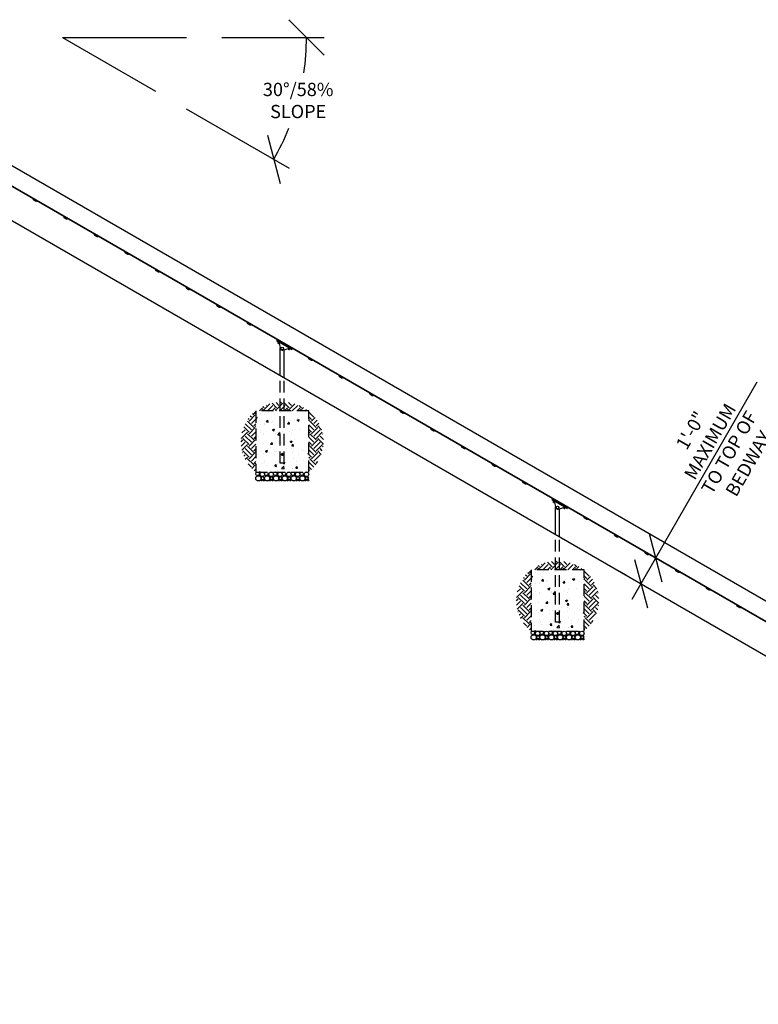
# Model space of a CAD drawing. Extents: x -156 to 900, y -216 to 626.
# Drawn here: x 121 to 372, y -22 to 312 of the extents above; entities that cross this region are included whole.
import ezdxf

# ---------------------------------------------------------------- set-up
doc = ezdxf.new("R2010")
doc.units = 0
doc.header["$LTSCALE"] = 32
doc.header["$MEASUREMENT"] = 0
doc.header["$PDSIZE"] = 1
doc.linetypes.add('HIDDEN2', pattern=[0.1875, 0.125, -0.0625])
doc.layers.get('0').update_dxf_attribs({"color": 2, "linetype": 'CONTINUOUS'})
doc.layers.get('Defpoints').update_dxf_attribs({"linetype": 'CONTINUOUS'})
for name, color, linetype in [('AREA', 2, 'CONTINUOUS'), ('DIM', 4, 'CONTINUOUS'), ('HATCH', 9, 'CONTINUOUS'), ('HIDDEN', 3, 'HIDDEN2'), ('PV-6B9F', 7, 'CONTINUOUS')]:
    doc.layers.add(name, color=color, linetype=linetype)
doc.styles.add('ROMAND', font='romand.shx', dxfattribs={"height": 4.5})
doc.dimstyles.get("Standard").update_dxf_attribs({"dimscale": 96, "dimtxt": 0.125, "dimasz": 0.125, "dimexe": 0.0625, "dimexo": 0.125, "dimgap": 0.03125, "dimtad": 1, "dimdec": 4, "dimzin": 3, "dimdsep": 46, "dimlunit": 4, "dimtxsty": 'ROMAND', "dimblk1": 'OBLIQUE', "dimblk2": 'OBLIQUE', "dimsah": 1, "dimcen": 0.125, "dimdle": 0.0625, "dimadec": 0, "dimazin": 0, "dimtfac": 1, "dimtdec": 4, "dimtmove": 0, "dimatfit": 3, "dimldrblk": 'OBLIQUE', "dimfxl": 0, "dimfrac": 2, "dimtolj": 1, "dimtzin": 0, "dimarcsym": 0})
pattern_1 = [(45, (-1190.8025, -3626.2422), (4e-16, 4.2426407), [3, -3]), (45, (-1191.598, -3625.4467), (4e-16, 4.2426407), [3, -3]), (45, (-1192.3935, -3624.6512), (4e-16, 4.2426407), [3, -3]), (135, (-1192.3935, -3624.121), (-4.2426407, 9e-16), [3, -3]), (135, (-1191.598, -3623.3254), (-4.2426407, 9e-16), [3, -3]), (135, (-1190.8025, -3622.53), (-4.2426407, 9e-16), [3, -3])]
pattern_2 = [(45, (-1284.3332, -3572.2422), (4e-16, 4.2426407), [3, -3]), (45, (-1285.1287, -3571.4467), (4e-16, 4.2426407), [3, -3]), (45, (-1285.9242, -3570.6512), (4e-16, 4.2426407), [3, -3]), (135, (-1285.9242, -3570.121), (-4.2426407, 9e-16), [3, -3]), (135, (-1285.1287, -3569.3254), (-4.2426407, 9e-16), [3, -3]), (135, (-1284.3332, -3568.53), (-4.2426407, 9e-16), [3, -3])]

# ---------------------------------------------------------------- blocks, each defined once
blk = doc.blocks.new('_OBLIQUE')
at = {"color": 0, "linetype": 'ByBlock'}
blk.add_line((-0.5, -0.5), (0.5, 0.5), dxfattribs=at)
blk = doc.blocks.new('*D8')
at = {"layer": 'Defpoints', "color": 0, "transparency": 16777216}
for p in [(337.18, 129.13), (337.83, 128.76), (332.8, 120.04)]:
    blk.add_point(p, dxfattribs=at)
at = {"layer": 'DIM', "color": 0, "lineweight": -2, "transparency": 16777216}
for p, q in [((327.44, 134.76), (331.98, 132.13)), ((329.14, 115.22), (340.18, 134.33)), ((322.4, 126.04), (326.95, 123.41))]:
    blk.add_line(p, q, dxfattribs=at)
at = {"layer": 'DIM', "color": 0, "lineweight": -2, "transparency": 16777216, "xscale": 12, "yscale": 12, "zscale": 12}
for p, rotation in [((337.18, 129.13), 59.99999999999999), ((332.14, 120.41), 240)]:
    blk.add_blockref('_OBLIQUE', p, dxfattribs=dict(at, rotation=rotation))
at = {"layer": 'DIM', "color": 0, "transparency": 16777216, "insert": (358.84, 166.85), "char_height": 4.5, "attachment_point": 5, "rotation": 60, "style": 'ROMAND'}
blk.add_mtext('\\A1;1\'-0"\\PMAXIMUM\\PTO TOP OF\\PBEDWAY', dxfattribs=at)
blk = doc.blocks.new('*D9')
at = {"layer": 'Defpoints', "color": 0, "transparency": 16777216}
for p in [(135.69, 305.96), (135.69, 305.96), (177.77, 305.96), (167.25, 287.74), (213.53, 277.63)]:
    blk.add_point(p, dxfattribs=at)
at = {"layer": 'DIM', "color": 0, "lineweight": -2, "transparency": 16777216}
for p, q in [((189.77, 305.96), (224.53, 305.96)), ((177.64, 281.74), (212.62, 261.55))]:
    blk.add_line(p, q, dxfattribs=at)
for start, end in [(351.6633, 0), (330, 338.121)]:
    blk.add_arc((135.69, 305.96), 82.83, start, end, dxfattribs=at)
at = {"layer": 'DIM', "color": 0, "lineweight": -2, "transparency": 16777216, "xscale": 12, "yscale": 12, "zscale": 12}
for p, rotation in [((218.53, 305.96), 90.00000000000006), ((207.43, 264.55), 239.9999999999999)]:
    blk.add_blockref('_OBLIQUE', p, dxfattribs=dict(at, rotation=rotation))
at = {"layer": 'DIM', "color": 0, "transparency": 16777216, "insert": (215.7, 284.52), "char_height": 4.5, "attachment_point": 5, "style": 'ROMAND'}
blk.add_mtext('\\A1;30°/58%\\PSLOPE', dxfattribs=at)
blk = doc.blocks.new('*D10')
at = {"layer": 'Defpoints', "color": 0, "transparency": 16777216}
for p in [(791.88, -4.61), (656.49, -11.25), (0, -22.42)]:
    blk.add_point(p, dxfattribs=at)
at = {"layer": 'DIM', "color": 0, "lineweight": -2, "transparency": 16777216}
for p, q in [((743.88, -11.25), (767.88, -4.61)), ((767.88, -4.61), (817.81, -4.61)), ((668.49, -11.25), (743.88, -11.25))]:
    blk.add_line(p, q, dxfattribs=at)
at = {"layer": 'DIM', "color": 0, "transparency": 16777216, "insert": (806.35, 1.07), "char_height": 4.5, "attachment_point": 5, "style": 'ROMAND'}
blk.add_mtext('\\A1;0\'-11"', dxfattribs=at)
blk = doc.blocks.new('*D11')
at = {"layer": 'Defpoints', "color": 0, "transparency": 16777216}
for p in [(0, -22.42), (707.11, -22.42), (796.25, -22.42)]:
    blk.add_point(p, dxfattribs=at)
at = {"layer": 'DIM', "color": 0, "lineweight": -2, "transparency": 16777216}
blk.add_line((719.11, -22.42), (817.89, -22.42), dxfattribs=at)
at = {"layer": 'DIM', "color": 0, "transparency": 16777216, "insert": (808.57, -16.74), "char_height": 4.5, "attachment_point": 5, "style": 'ROMAND'}
blk.add_mtext('\\A1;0\'-0"', dxfattribs=at)

msp = doc.modelspace()

# ---------------------------------------------------------------- hatches: boundary and pattern name
at = {"layer": 'HATCH'}
h = msp.add_hatch(dxfattribs=at)
h.set_pattern_fill('EARTH', color=256, scale=12, angle=45, style=0)
h.set_pattern_definition([(45, (-1533.7486, -3428.2422), (4e-16, 4.2426407), [3, -3]), (45, (-1534.544, -3427.4467), (4e-16, 4.2426407), [3, -3]), (45, (-1535.3395, -3426.6512), (4e-16, 4.2426407), [3, -3]), (135, (-1535.3395, -3426.121), (-4.2426407, 9e-16), [3, -3]), (135, (-1534.544, -3425.3254), (-4.2426407, 9e-16), [3, -3]), (135, (-1533.7486, -3424.53), (-4.2426407, 9e-16), [3, -3])])
h.paths.add_polyline_path([(209.62389, 182.07097, 0.151046672), (201.28139, 179.08538), (209.62389, 179.08538)])
h.paths.add_polyline_path([(210.93889, 182.07097, 0.021927204), (209.62389, 182.07097), (209.62389, 179.08538), (210.93889, 179.08538)])
h.paths.add_polyline_path([(210.93889, 182.07097), (210.93889, 179.08538), (219.28139, 179.08538, 0.151046675)])
h = msp.add_hatch(dxfattribs=at)
h.set_pattern_fill('EARTH', color=256, scale=12, angle=45, style=0)
h.set_pattern_definition(pattern_2)
h.paths.add_polyline_path([(201.28139, 179.08538, 0.481203008), (201.28139, 158.30413)])
h = msp.add_hatch(dxfattribs=at)
h.set_pattern_fill('AR-CONC', color=256, style=0)
h.set_pattern_definition([(50, (-1284.333, -3572.242), (7.172602, -0.627521), [0.75, -8.25]), (355, (-1284.333, -3572.242), (-1.387513, 7.521921), [0.6, -6.6]), (100.45144, (-1283.7355, -3572.2945), (5.785088, 6.8944), [0.637402, -7.011421]), (46.1842, (-1284.333, -3570.242), (10.672413, -1.655193), [1.125, -12.375]), (96.63564, (-1283.444, -3570.38), (9.34662, 9.741186), [0.956103, -10.517138]), (351.18416, (-1284.333, -3570.242), (9.34662, 9.741186), [0.9, -9.9]), (21, (-1283.333, -3570.742), (5.9690705, -4.026189), [0.75, -8.25]), (326, (-1283.333, -3570.742), (2.433153, 7.2515), [0.6, -6.6]), (71.45144, (-1282.836, -3571.078), (8.402224, 3.225312), [0.637402, -7.011421]), (37.5, (-1284.3332, -3572.2422), (0.1215986, 3.3289385), [0, -6.52, 0, -6.7, 0, -6.625]), (7.5, (-1284.3332, -3572.2422), (2.6306954, 3.944117), [0, -3.82, 0, -6.37, 0, -2.525]), (327.5, (-1286.5632, -3572.2422), (5.3382244, -0.2255487), [0, -2.5, 0, -7.8, 0, -10.35]), (317.5, (-1287.5632, -3572.242), (5.8318617, 1.00105), [0, -3.25, 0, -5.18, 0, -7.35])])
h.paths.add_polyline_path([(219.28139, 179.08538), (201.28139, 179.08538), (201.28139, 158.30413), (219.28139, 158.30413)])
h = msp.add_hatch(dxfattribs=at)
h.set_pattern_fill('EARTH', color=256, scale=12, angle=45, style=0)
h.set_pattern_definition(pattern_2)
h.paths.add_polyline_path([(219.28139, 179.08538), (219.28139, 158.30413, 0.481203008)])
h = msp.add_hatch(dxfattribs=at)
h.set_pattern_fill('EARTH', color=256, scale=12, angle=45, style=0)
h.set_pattern_definition([(45, (-1440.2178, -3482.2422), (4e-16, 4.2426407), [3, -3]), (45, (-1441.0133, -3481.4467), (4e-16, 4.2426407), [3, -3]), (45, (-1441.8088, -3480.6512), (4e-16, 4.2426407), [3, -3]), (135, (-1441.8088, -3480.121), (-4.2426407, 9e-16), [3, -3]), (135, (-1441.0133, -3479.3254), (-4.2426407, 9e-16), [3, -3]), (135, (-1440.2178, -3478.53), (-4.2426407, 9e-16), [3, -3])])
h.paths.add_polyline_path([(303.15463, 128.07097, 0.151046672), (294.81213, 125.08538), (303.15463, 125.08538)])
h.paths.add_polyline_path([(304.46963, 128.07097, 0.021927204), (303.15463, 128.07097), (303.15463, 125.08538), (304.46963, 125.08538)])
h.paths.add_polyline_path([(304.46963, 128.07097), (304.46963, 125.08538), (312.81213, 125.08538, 0.151046675)])
h = msp.add_hatch(dxfattribs=at)
h.set_pattern_fill('EARTH', color=256, scale=12, angle=45, style=0)
h.set_pattern_definition(pattern_1)
h.paths.add_polyline_path([(294.81213, 125.08538, 0.481203008), (294.81213, 104.30413)])
h = msp.add_hatch(dxfattribs=at)
h.set_pattern_fill('AR-CONC', color=256, style=0)
h.set_pattern_definition([(50, (-1190.8025, -3626.242), (7.172602, -0.627521), [0.75, -8.25]), (355, (-1190.8025, -3626.242), (-1.387513, 7.521921), [0.6, -6.6]), (100.45144, (-1190.205, -3626.2945), (5.785088, 6.8944), [0.637402, -7.011421]), (46.1842, (-1190.8025, -3624.242), (10.672413, -1.655193), [1.125, -12.375]), (96.63564, (-1189.913, -3624.38), (9.34662, 9.741186), [0.956103, -10.517138]), (351.18416, (-1190.802, -3624.242), (9.34662, 9.741186), [0.9, -9.9]), (21, (-1189.8025, -3624.742), (5.9690705, -4.026189), [0.75, -8.25]), (326, (-1189.8025, -3624.742), (2.433153, 7.2515), [0.6, -6.6]), (71.45144, (-1189.305, -3625.078), (8.402224, 3.225312), [0.637402, -7.011421]), (37.5, (-1190.8025, -3626.2422), (0.1215986, 3.3289385), [0, -6.52, 0, -6.7, 0, -6.625]), (7.5, (-1190.8025, -3626.2422), (2.6306954, 3.944117), [0, -3.82, 0, -6.37, 0, -2.525]), (327.5, (-1193.0325, -3626.2422), (5.3382244, -0.2255487), [0, -2.5, 0, -7.8, 0, -10.35]), (317.5, (-1194.0325, -3626.242), (5.8318617, 1.00105), [0, -3.25, 0, -5.18, 0, -7.35])])
h.paths.add_polyline_path([(312.81213, 125.08538), (294.81213, 125.08538), (294.81213, 104.30413), (312.81213, 104.30413)])
h = msp.add_hatch(dxfattribs=at)
h.set_pattern_fill('EARTH', color=256, scale=12, angle=45, style=0)
h.set_pattern_definition(pattern_1)
h.paths.add_polyline_path([(312.81213, 125.08538), (312.81213, 104.30413, 0.481203008)])

# ---------------------------------------------------------------- linework, layer by layer
at = {"layer": 'AREA', "extrusion": (-2.22045e-16, 1, 2.20166e-16)}
msp.add_line((102.76612, 252.84353), (562.82821, -12.77344), dxfattribs=at)
at = {"layer": 'DIM'}
for p, q in [((135.69396, 305.96161), (177.76904, 305.96161)), ((135.69396, 305.96161), (167.25027, 287.74257)), ((340.17703, 134.32995), (371.55646, 188.99492))]:
    msp.add_line(p, q, dxfattribs=at)
at = {"layer": 'HATCH'}
for centre, radius in [((201.87052, 157.71719), 0.58695), ((202.5651, 157.27216), 0.2156), ((203.51692, 157.53967), 0.76447), ((204.87052, 157.71719), 0.58695), ((205.5651, 157.27216), 0.2156), ((206.51692, 157.53967), 0.76447), ((207.87052, 157.71719), 0.58695), ((208.5651, 157.27216), 0.2156), ((209.51692, 157.53967), 0.76447), ((210.87052, 157.71719), 0.58695), ((211.5651, 157.27216), 0.2156), ((212.51692, 157.53967), 0.76447), ((213.87052, 157.71719), 0.58695), ((214.5651, 157.27216), 0.2156), ((215.51692, 157.53967), 0.76447), ((216.87052, 157.71719), 0.58695), ((217.5651, 157.27216), 0.2156), ((218.51692, 157.53967), 0.76447), ((202.17743, 156.20018), 0.89605), ((203.16574, 155.55682), 0.25269), ((203.63906, 156.25946), 0.51425), ((204.0287, 155.55682), 0.25269), ((205.17743, 156.20018), 0.89605), ((206.16574, 155.55682), 0.25269), ((206.63906, 156.25946), 0.51425), ((207.0287, 155.55682), 0.25269), ((208.17743, 156.20018), 0.89605), ((209.16574, 155.55682), 0.25269), ((209.63906, 156.25946), 0.51425), ((210.0287, 155.55682), 0.25269), ((211.17743, 156.20018), 0.89605), ((212.16574, 155.55682), 0.25269), ((212.63906, 156.25946), 0.51425), ((213.0287, 155.55682), 0.25269), ((214.17743, 156.20018), 0.89605), ((215.16574, 155.55682), 0.25269), ((215.63906, 156.25946), 0.51425), ((216.0287, 155.55682), 0.25269), ((217.17743, 156.20018), 0.89605), ((218.16574, 155.55682), 0.25269), ((218.63906, 156.25946), 0.51425), ((219.0287, 155.55682), 0.25269), ((295.40127, 103.71719), 0.58695), ((296.15319, 104.07439), 0.18282), ((297.04766, 103.53967), 0.76447), ((298.40127, 103.71719), 0.58695), ((299.15319, 104.07439), 0.18282), ((300.04766, 103.53967), 0.76447), ((301.40127, 103.71719), 0.58695), ((302.15319, 104.07439), 0.18282), ((303.04766, 103.53967), 0.76447), ((304.40127, 103.71719), 0.58695), ((305.15319, 104.07439), 0.18282), ((306.04766, 103.53967), 0.76447), ((307.40127, 103.71719), 0.58695), ((308.15319, 104.07439), 0.18282), ((309.04766, 103.53967), 0.76447), ((310.40127, 103.71719), 0.58695), ((311.15319, 104.07439), 0.18282), ((312.04766, 103.53967), 0.76447), ((295.70818, 102.20018), 0.89605), ((296.09585, 103.27216), 0.2156), ((296.69648, 101.55682), 0.25269), ((297.16981, 102.25946), 0.51425), ((297.55944, 101.55682), 0.25269), ((298.70818, 102.20018), 0.89605), ((299.09585, 103.27216), 0.2156), ((299.69648, 101.55682), 0.25269), ((300.16981, 102.25946), 0.51425), ((300.55944, 101.55682), 0.25269), ((301.70818, 102.20018), 0.89605), ((302.09585, 103.27216), 0.2156), ((302.69648, 101.55682), 0.25269), ((303.16981, 102.25946), 0.51425), ((303.55944, 101.55682), 0.25269), ((304.70818, 102.20018), 0.89605), ((305.09585, 103.27216), 0.2156), ((305.69648, 101.55682), 0.25269), ((306.16981, 102.25946), 0.51425), ((306.55944, 101.55682), 0.25269), ((307.70818, 102.20018), 0.89605), ((308.09585, 103.27216), 0.2156), ((308.69648, 101.55682), 0.25269), ((309.16981, 102.25946), 0.51425), ((309.55944, 101.55682), 0.25269), ((310.70818, 102.20018), 0.89605), ((311.09585, 103.27216), 0.2156), ((311.69648, 101.55682), 0.25269), ((312.16981, 102.25946), 0.51425), ((312.55944, 101.55682), 0.25269)]:
    msp.add_circle(centre, radius, dxfattribs=at)
at = {"layer": 'HIDDEN'}
for p, q in [((209.62389, 161.30413), (209.62389, 191.14917)), ((210.93889, 161.30413), (210.93889, 190.38996)), ((210.93889, 161.30413), (209.62389, 161.30413)), ((303.15463, 107.30413), (303.15463, 137.14917)), ((304.46963, 107.30413), (304.46963, 136.38996)), ((304.46963, 107.30413), (303.15463, 107.30413))]:
    msp.add_line(p, q, dxfattribs=at)
for points in [[(219.28139, 179.08538), (201.28139, 179.08538), (201.28139, 158.30413), (219.28139, 158.30413)], [(312.81213, 125.08538), (294.81213, 125.08538), (294.81213, 104.30413), (312.81213, 104.30413)]]:
    msp.add_lwpolyline(points, close=True, dxfattribs=at)
for centre in [(210.28139, 164.30413), (303.81213, 110.30413)]:
    msp.add_circle(centre, 0.25, dxfattribs=at)
for points in [[(210.56264, 164.30413), (210.56264, 164.26829), (210.55538, 164.23043), (210.52655, 164.1613), (210.50499, 164.12999), (210.45556, 164.08056), (210.42424, 164.05898), (210.35506, 164.03013), (210.31718, 164.02288), (210.24559, 164.02288), (210.20771, 164.03013), (210.13853, 164.05898), (210.10721, 164.08056), (210.05778, 164.12999), (210.03623, 164.1613), (210.00739, 164.23043), (210.00014, 164.26829), (210.00014, 164.33998), (210.00739, 164.37784), (210.03623, 164.44696), (210.05778, 164.47827), (210.10721, 164.52771), (210.13853, 164.54929), (210.20771, 164.57814), (210.24559, 164.58538), (210.31718, 164.58538), (210.35506, 164.57814), (210.42424, 164.54929), (210.45556, 164.52771), (210.50499, 164.47827), (210.52655, 164.44696), (210.55538, 164.37784), (210.56264, 164.33998), (210.56264, 164.30413)], [(304.09338, 110.30413), (304.09338, 110.26829), (304.08612, 110.23043), (304.05729, 110.1613), (304.03574, 110.12999), (303.9863, 110.08056), (303.95498, 110.05898), (303.88581, 110.03013), (303.84793, 110.02288), (303.77633, 110.02288), (303.73845, 110.03013), (303.66928, 110.05898), (303.63795, 110.08056), (303.58852, 110.12999), (303.56697, 110.1613), (303.53814, 110.23043), (303.53088, 110.26829), (303.53088, 110.33998), (303.53814, 110.37784), (303.56697, 110.44696), (303.58852, 110.47827), (303.63795, 110.52771), (303.66928, 110.54929), (303.73845, 110.57814), (303.77633, 110.58538), (303.84793, 110.58538), (303.88581, 110.57814), (303.95498, 110.54929), (303.9863, 110.52771), (304.03574, 110.47827), (304.05729, 110.44696), (304.08612, 110.37784), (304.09338, 110.33998), (304.09338, 110.30413)]]:
    msp.add_open_spline(points, degree=3, knots=[0, 0, 0, 0, 0.107540254, 0.107540254, 0.215080509, 0.215080509, 0.322474958, 0.322474958, 0.429869408, 0.429869408, 0.537263858, 0.537263858, 0.644658308, 0.644658308, 0.752198562, 0.752198562, 0.859738816, 0.859738816, 0.96727907, 0.96727907, 1.074819325, 1.074819325, 1.182213774, 1.182213774, 1.289608224, 1.289608224, 1.397002674, 1.397002674, 1.504397124, 1.504397124, 1.611937378, 1.611937378, 1.719477632, 1.719477632, 1.719477632, 1.719477632], dxfattribs=at)
at = {"layer": 'PV-6B9F', "extrusion": (-2.22045e-16, 1, 2.20166e-16)}
for p, q in [((104.15247, 270.67096), (571.15667, 1.04596)), ((101.16582, 265.49793), (568.17002, -4.12707)), ((101.17535, 265.38943), (568.12542, -4.20432)), ((101.2066, 265.44356), (568.15667, -4.15019)), ((125.45112, 251.3738), (125.41987, 251.31968)), ((125.41987, 251.31968), (125.52812, 251.25718)), ((127.04367, 250.38218), (125.52812, 251.25718)), ((125.65925, 251.1093), (125.628, 251.05517)), ((125.67376, 250.88442), (125.78201, 250.82192)), ((125.78201, 250.82192), (126.53978, 250.38442)), ((126.53978, 250.38442), (126.64804, 250.32192)), ((126.85004, 250.4218), (126.81879, 250.36767)), ((127.04367, 250.38218), (127.15192, 250.31968)), ((127.15192, 250.31968), (127.18317, 250.3738)), ((135.84343, 245.3738), (135.81218, 245.31968)), ((135.81218, 245.31968), (135.92043, 245.25718)), ((137.43597, 244.38218), (135.92043, 245.25718)), ((136.05156, 245.1093), (136.02031, 245.05517)), ((136.06606, 244.88442), (136.17432, 244.82192)), ((136.17432, 244.82192), (136.93209, 244.38442)), ((136.93209, 244.38442), (137.04034, 244.32192)), ((137.24234, 244.4218), (137.21109, 244.36767)), ((137.43597, 244.38218), (137.54423, 244.31968)), ((137.54423, 244.31968), (137.57548, 244.3738)), ((146.23573, 239.3738), (146.20448, 239.31968)), ((146.20448, 239.31968), (146.31273, 239.25718)), ((147.82828, 238.38218), (146.31273, 239.25718)), ((146.44386, 239.1093), (146.41261, 239.05517)), ((146.45837, 238.88442), (146.56662, 238.82192)), ((146.56662, 238.82192), (147.32439, 238.38442)), ((147.32439, 238.38442), (147.43265, 238.32192)), ((147.63465, 238.4218), (147.6034, 238.36767)), ((147.82828, 238.38218), (147.93653, 238.31968)), ((147.93653, 238.31968), (147.96778, 238.3738)), ((156.62804, 233.3738), (156.59679, 233.31968)), ((156.59679, 233.31968), (156.70504, 233.25718)), ((158.22058, 232.38218), (156.70504, 233.25718)), ((156.83617, 233.1093), (156.80492, 233.05517)), ((156.85067, 232.88442), (156.95892, 232.82192)), ((156.95892, 232.82192), (157.7167, 232.38442)), ((157.7167, 232.38442), (157.82495, 232.32192)), ((158.02695, 232.4218), (157.9957, 232.36767)), ((158.22058, 232.38218), (158.32884, 232.31968)), ((158.32884, 232.31968), (158.36009, 232.3738)), ((167.02034, 227.3738), (166.98909, 227.31968)), ((166.98909, 227.31968), (167.09734, 227.25718)), ((168.61289, 226.38218), (167.09734, 227.25718)), ((167.22847, 227.1093), (167.19722, 227.05517)), ((167.24298, 226.88442), (167.35123, 226.82192)), ((167.35123, 226.82192), (168.109, 226.38442)), ((168.109, 226.38442), (168.21726, 226.32192)), ((168.41926, 226.4218), (168.38801, 226.36767)), ((168.61289, 226.38218), (168.72114, 226.31968)), ((168.72114, 226.31968), (168.75239, 226.3738)), ((177.41265, 221.3738), (177.3814, 221.31968)), ((177.3814, 221.31968), (177.48965, 221.25718)), ((179.00519, 220.38218), (177.48965, 221.25718)), ((177.62078, 221.1093), (177.58953, 221.05517)), ((177.63528, 220.88442), (177.74353, 220.82192)), ((177.74353, 220.82192), (178.50131, 220.38442)), ((178.50131, 220.38442), (178.60956, 220.32192)), ((178.81156, 220.4218), (178.78031, 220.36767)), ((179.00519, 220.38218), (179.11345, 220.31968)), ((179.11345, 220.31968), (179.1447, 220.3738)), ((187.80495, 215.3738), (187.7737, 215.31968)), ((187.7737, 215.31968), (187.88195, 215.25718)), ((189.3975, 214.38218), (187.88195, 215.25718)), ((188.01308, 215.1093), (187.98183, 215.05517)), ((188.02759, 214.88442), (188.13584, 214.82192)), ((188.13584, 214.82192), (188.89361, 214.38442)), ((188.89361, 214.38442), (189.00186, 214.32192)), ((189.20387, 214.4218), (189.17262, 214.36767)), ((189.3975, 214.38218), (189.50575, 214.31968)), ((189.50575, 214.31968), (189.537, 214.3738)), ((198.19725, 209.3738), (198.166, 209.31968)), ((198.166, 209.31968), (198.27426, 209.25718)), ((199.7898, 208.38218), (198.27426, 209.25718)), ((198.40539, 209.1093), (198.37414, 209.05517)), ((198.41989, 208.88442), (198.52814, 208.82192)), ((198.52814, 208.82192), (199.28592, 208.38442)), ((199.28592, 208.38442), (199.39417, 208.32192)), ((199.59617, 208.4218), (199.56492, 208.36767)), ((199.7898, 208.38218), (199.89806, 208.31968)), ((199.89806, 208.31968), (199.92931, 208.3738)), ((208.43331, 203.10317), (208.33956, 202.94079)), ((208.33956, 202.94079), (208.55607, 202.81579)), ((208.64982, 202.97817), (208.43331, 203.10317)), ((213.31921, 200.06579), (208.55607, 202.81579)), ((208.58956, 203.3738), (208.55831, 203.31968)), ((208.55831, 203.31968), (208.66656, 203.25718)), ((208.64982, 202.97817), (213.41296, 200.22817)), ((210.18211, 202.38218), (208.66656, 203.25718)), ((208.87495, 202.51792), (208.74641, 202.29528)), ((208.79769, 203.1093), (208.76644, 203.05517)), ((208.8061, 202.67086), (208.77485, 202.61673)), ((208.77485, 202.61673), (209.12358, 202.41539)), ((209.1007, 202.50077), (208.8061, 202.67086)), ((209.19947, 201.99269), (208.82058, 202.21144)), ((208.84764, 202.19582), (208.82446, 202.15566)), ((209.14921, 201.96816), (208.82446, 202.15566)), ((208.84733, 202.07028), (208.82446, 202.15566)), ((208.84733, 202.07028), (209.06384, 201.94528)), ((209.01564, 202.43669), (208.8871, 202.21406)), ((208.92045, 202.82192), (209.67822, 202.38442)), ((209.0223, 202.24834), (209.05355, 202.30246)), ((209.13056, 202.18584), (209.0223, 202.24834)), ((209.04321, 202.53454), (209.04296, 202.53411)), ((209.05355, 202.30246), (209.16181, 202.23996)), ((209.06384, 201.94528), (209.14921, 201.96816)), ((209.10052, 202.50145), (209.71521, 200.20738)), ((209.16181, 202.23996), (209.13056, 202.18584)), ((209.1724, 202.00832), (209.14921, 201.96816)), ((209.20439, 202.11381), (209.16847, 202.05161)), ((209.98848, 202.4218), (209.95723, 202.36767)), ((210.18211, 202.38218), (210.29036, 202.31968)), ((210.29036, 202.31968), (210.32161, 202.3738)), ((212.05366, 201.3738), (212.02241, 201.31968)), ((212.02241, 201.31968), (212.13066, 201.25718)), ((213.64621, 200.38218), (212.13066, 201.25718)), ((212.26179, 201.1093), (212.23054, 201.05517)), ((212.38455, 200.82192), (213.14232, 200.38442)), ((209.62389, 191.14917), (209.62389, 200.54822)), ((210.48068, 199.76544), (212.77475, 200.38013)), ((210.93889, 190.38996), (210.93889, 199.88821)), ((212.66357, 199.99269), (212.28468, 200.21144)), ((212.31174, 200.19582), (212.28856, 200.15566)), ((212.61332, 199.96816), (212.28856, 200.15566)), ((212.31143, 200.07028), (212.28856, 200.15566)), ((212.31143, 200.07028), (212.52794, 199.94528)), ((212.38712, 200.27626), (212.3512, 200.21406)), ((212.4864, 200.24834), (212.51765, 200.30246)), ((212.59466, 200.18584), (212.4864, 200.24834)), ((212.51765, 200.30246), (212.62591, 200.23996)), ((212.52794, 199.94528), (212.61332, 199.96816)), ((212.62591, 200.23996), (212.59466, 200.18584)), ((212.6365, 200.00832), (212.61332, 199.96816)), ((212.76111, 200.27424), (212.63257, 200.05161)), ((212.68869, 200.35707), (213.03742, 200.15573)), ((212.9018, 200.19302), (212.77326, 199.97038)), ((213.06867, 200.20986), (212.77407, 200.37995)), ((212.83207, 200.34704), (212.83182, 200.34661)), ((213.06867, 200.20986), (213.03742, 200.15573)), ((213.31921, 200.06579), (213.53571, 199.94079)), ((213.62946, 200.10317), (213.41296, 200.22817)), ((213.45258, 200.4218), (213.42133, 200.36767)), ((213.53571, 199.94079), (213.62946, 200.10317)), ((213.64621, 200.38218), (213.75446, 200.31968)), ((213.75446, 200.31968), (213.78571, 200.3738)), ((218.98186, 197.3738), (218.95061, 197.31968)), ((218.95061, 197.31968), (219.05887, 197.25718)), ((220.57441, 196.38218), (219.05887, 197.25718)), ((219.19, 197.1093), (219.15875, 197.05517)), ((219.2045, 196.88442), (219.31275, 196.82192)), ((219.31275, 196.82192), (220.07053, 196.38442)), ((220.07053, 196.38442), (220.17878, 196.32192)), ((220.38078, 196.4218), (220.34953, 196.36767)), ((220.57441, 196.38218), (220.68267, 196.31968)), ((220.68267, 196.31968), (220.71392, 196.3738)), ((229.37417, 191.3738), (229.34292, 191.31968)), ((229.34292, 191.31968), (229.45117, 191.25718)), ((230.96672, 190.38218), (229.45117, 191.25718)), ((229.5823, 191.1093), (229.55105, 191.05517)), ((229.59681, 190.88442), (229.70506, 190.82192)), ((229.70506, 190.82192), (230.46283, 190.38442)), ((230.46283, 190.38442), (230.57108, 190.32192)), ((230.77309, 190.4218), (230.74184, 190.36767)), ((230.96672, 190.38218), (231.07497, 190.31968)), ((231.07497, 190.31968), (231.10622, 190.3738)), ((239.76647, 185.3738), (239.73522, 185.31968)), ((239.73522, 185.31968), (239.84348, 185.25718)), ((241.35902, 184.38218), (239.84348, 185.25718)), ((239.97461, 185.1093), (239.94336, 185.05517)), ((239.98911, 184.88442), (240.09736, 184.82192)), ((240.09736, 184.82192), (240.85514, 184.38442)), ((240.85514, 184.38442), (240.96339, 184.32192)), ((241.16539, 184.4218), (241.13414, 184.36767)), ((241.35902, 184.38218), (241.46728, 184.31968)), ((241.46728, 184.31968), (241.49853, 184.3738)), ((250.15878, 179.3738), (250.12753, 179.31968)), ((250.12753, 179.31968), (250.23578, 179.25718)), ((251.75133, 178.38218), (250.23578, 179.25718)), ((250.36691, 179.1093), (250.33566, 179.05517)), ((250.38142, 178.88442), (250.48967, 178.82192)), ((250.48967, 178.82192), (251.24744, 178.38442)), ((251.24744, 178.38442), (251.35569, 178.32192)), ((251.5577, 178.4218), (251.52645, 178.36767)), ((251.75133, 178.38218), (251.85958, 178.31968)), ((251.85958, 178.31968), (251.89083, 178.3738)), ((260.55108, 173.3738), (260.51983, 173.31968)), ((260.51983, 173.31968), (260.62809, 173.25718)), ((262.14363, 172.38218), (260.62809, 173.25718)), ((260.75922, 173.1093), (260.72797, 173.05517)), ((260.77372, 172.88442), (260.88197, 172.82192)), ((260.88197, 172.82192), (261.63975, 172.38442)), ((261.63975, 172.38442), (261.748, 172.32192)), ((261.95, 172.4218), (261.91875, 172.36767)), ((262.14363, 172.38218), (262.25188, 172.31968)), ((262.25188, 172.31968), (262.28313, 172.3738)), ((270.94339, 167.3738), (270.91214, 167.31968)), ((270.91214, 167.31968), (271.02039, 167.25718)), ((272.53594, 166.38218), (271.02039, 167.25718)), ((271.15152, 167.1093), (271.12027, 167.05517)), ((271.16602, 166.88442), (271.27428, 166.82192)), ((271.27428, 166.82192), (272.03205, 166.38442)), ((272.03205, 166.38442), (272.1403, 166.32192)), ((272.34231, 166.4218), (272.31106, 166.36767)), ((272.53594, 166.38218), (272.64419, 166.31968)), ((272.64419, 166.31968), (272.67544, 166.3738)), ((281.33569, 161.3738), (281.30444, 161.31968)), ((281.30444, 161.31968), (281.4127, 161.25718)), ((282.92824, 160.38218), (281.4127, 161.25718)), ((281.54383, 161.1093), (281.51258, 161.05517)), ((281.55833, 160.88442), (281.66658, 160.82192)), ((281.66658, 160.82192), (282.42436, 160.38442)), ((282.42436, 160.38442), (282.53261, 160.32192)), ((282.73461, 160.4218), (282.70336, 160.36767)), ((282.92824, 160.38218), (283.03649, 160.31968)), ((283.03649, 160.31968), (283.06774, 160.3738)), ((291.728, 155.3738), (291.69675, 155.31968)), ((291.69675, 155.31968), (291.805, 155.25718)), ((293.32055, 154.38218), (291.805, 155.25718)), ((291.93613, 155.1093), (291.90488, 155.05517)), ((291.95063, 154.88442), (292.05889, 154.82192)), ((292.05889, 154.82192), (292.81666, 154.38442)), ((292.81666, 154.38442), (292.92491, 154.32192)), ((293.12692, 154.4218), (293.09567, 154.36767)), ((293.32055, 154.38218), (293.4288, 154.31968)), ((293.4288, 154.31968), (293.46005, 154.3738)), ((301.96405, 149.10317), (301.8703, 148.94079)), ((301.8703, 148.94079), (302.08681, 148.81579)), ((302.18056, 148.97817), (301.96405, 149.10317)), ((306.84995, 146.06579), (302.08681, 148.81579)), ((302.1203, 149.3738), (302.08905, 149.31968)), ((302.08905, 149.31968), (302.19731, 149.25718)), ((302.18056, 148.97817), (306.9437, 146.22817)), ((303.71285, 148.38218), (302.19731, 149.25718)), ((302.4057, 148.51792), (302.27716, 148.29528)), ((302.32844, 149.1093), (302.29719, 149.05517)), ((302.33684, 148.67086), (302.30559, 148.61673)), ((302.30559, 148.61673), (302.65432, 148.41539)), ((302.63145, 148.50077), (302.33684, 148.67086)), ((302.73021, 147.99269), (302.35132, 148.21144)), ((302.37839, 148.19582), (302.3552, 148.15566)), ((302.67996, 147.96816), (302.3552, 148.15566)), ((302.37808, 148.07028), (302.3552, 148.15566)), ((302.37808, 148.07028), (302.59458, 147.94528)), ((302.54638, 148.43669), (302.41784, 148.21406)), ((302.45119, 148.82192), (303.20896, 148.38442)), ((302.55305, 148.24834), (302.5843, 148.30246)), ((302.6613, 148.18584), (302.55305, 148.24834)), ((302.57395, 148.53454), (302.5737, 148.53411)), ((302.5843, 148.30246), (302.69255, 148.23996)), ((302.59458, 147.94528), (302.67996, 147.96816)), ((302.63126, 148.50145), (303.24596, 146.20738)), ((302.69255, 148.23996), (302.6613, 148.18584)), ((302.70315, 148.00832), (302.67996, 147.96816)), ((302.73513, 148.11381), (302.69921, 148.05161)), ((303.51922, 148.4218), (303.48797, 148.36767)), ((303.71285, 148.38218), (303.8211, 148.31968)), ((303.8211, 148.31968), (303.85235, 148.3738)), ((305.5844, 147.3738), (305.55315, 147.31968)), ((305.55315, 147.31968), (305.66141, 147.25718)), ((307.17695, 146.38218), (305.66141, 147.25718)), ((303.15463, 137.14917), (303.15463, 146.54822)), ((304.01142, 145.76544), (306.3055, 146.38013)), ((304.46963, 136.38996), (304.46963, 145.88821)), ((305.79254, 147.1093), (305.76129, 147.05517)), ((306.19431, 145.99269), (305.81542, 146.21144)), ((305.84249, 146.19582), (305.8193, 146.15566)), ((306.14406, 145.96816), (305.8193, 146.15566)), ((305.84218, 146.07028), (305.8193, 146.15566)), ((305.84218, 146.07028), (306.05868, 145.94528)), ((305.91786, 146.27626), (305.88194, 146.21406)), ((305.91529, 146.82192), (306.67307, 146.38442)), ((306.01715, 146.24834), (306.0484, 146.30246)), ((306.1254, 146.18584), (306.01715, 146.24834)), ((306.0484, 146.30246), (306.15665, 146.23996)), ((306.05868, 145.94528), (306.14406, 145.96816)), ((306.15665, 146.23996), (306.1254, 146.18584)), ((306.16725, 146.00832), (306.14406, 145.96816)), ((306.29185, 146.27424), (306.16332, 146.05161)), ((306.21944, 146.35707), (306.56817, 146.15573)), ((306.43254, 146.19302), (306.304, 145.97038)), ((306.59942, 146.20986), (306.30481, 146.37995)), ((306.36281, 146.34704), (306.36256, 146.34661)), ((306.59942, 146.20986), (306.56817, 146.15573)), ((306.84995, 146.06579), (307.06646, 145.94079)), ((307.16021, 146.10317), (306.9437, 146.22817)), ((306.98332, 146.4218), (306.95207, 146.36767)), ((307.06646, 145.94079), (307.16021, 146.10317)), ((307.17695, 146.38218), (307.28521, 146.31968)), ((307.28521, 146.31968), (307.31646, 146.3738)), ((312.51261, 143.3738), (312.48136, 143.31968)), ((312.48136, 143.31968), (312.58961, 143.25718)), ((314.10516, 142.38218), (312.58961, 143.25718)), ((312.72074, 143.1093), (312.68949, 143.05517)), ((312.73524, 142.88442), (312.8435, 142.82192)), ((312.8435, 142.82192), (313.60127, 142.38442)), ((313.60127, 142.38442), (313.70952, 142.32192)), ((313.91153, 142.4218), (313.88028, 142.36767)), ((314.10516, 142.38218), (314.21341, 142.31968)), ((314.21341, 142.31968), (314.24466, 142.3738)), ((322.90491, 137.3738), (322.87366, 137.31968)), ((322.87366, 137.31968), (322.98192, 137.25718)), ((324.49746, 136.38218), (322.98192, 137.25718)), ((323.11305, 137.1093), (323.0818, 137.05517)), ((323.12755, 136.88442), (323.2358, 136.82192)), ((323.2358, 136.82192), (323.99357, 136.38442)), ((323.99357, 136.38442), (324.10183, 136.32192)), ((324.30383, 136.4218), (324.27258, 136.36767)), ((324.49746, 136.38218), (324.60571, 136.31968)), ((324.60571, 136.31968), (324.63696, 136.3738)), ((333.29722, 131.3738), (333.26597, 131.31968)), ((333.26597, 131.31968), (333.37422, 131.25718)), ((334.88977, 130.38218), (333.37422, 131.25718)), ((333.50535, 131.1093), (333.4741, 131.05517)), ((333.51985, 130.88442), (333.62811, 130.82192)), ((333.62811, 130.82192), (334.38588, 130.38442)), ((334.69614, 130.4218), (334.66489, 130.36767)), ((334.38588, 130.38442), (334.49413, 130.32192)), ((334.88977, 130.38218), (334.99802, 130.31968)), ((334.99802, 130.31968), (335.02927, 130.3738)), ((343.68952, 125.3738), (343.65827, 125.31968)), ((343.65827, 125.31968), (343.76653, 125.25718)), ((345.28207, 124.38218), (343.76653, 125.25718)), ((343.89766, 125.1093), (343.86641, 125.05517)), ((343.91216, 124.88442), (344.02041, 124.82192)), ((344.02041, 124.82192), (344.77818, 124.38442)), ((344.77818, 124.38442), (344.88644, 124.32192)), ((345.08844, 124.4218), (345.05719, 124.36767)), ((345.28207, 124.38218), (345.39032, 124.31968)), ((345.39032, 124.31968), (345.42157, 124.3738)), ((354.08183, 119.3738), (354.05058, 119.31968)), ((354.05058, 119.31968), (354.15883, 119.25718)), ((355.67438, 118.38218), (354.15883, 119.25718)), ((354.28996, 119.1093), (354.25871, 119.05517)), ((354.30446, 118.88442), (354.41272, 118.82192)), ((354.41272, 118.82192), (355.17049, 118.38442)), ((355.17049, 118.38442), (355.27874, 118.32192)), ((355.48075, 118.4218), (355.4495, 118.36767)), ((355.67438, 118.38218), (355.78263, 118.31968)), ((355.78263, 118.31968), (355.81388, 118.3738)), ((364.47413, 113.3738), (364.44288, 113.31968)), ((364.44288, 113.31968), (364.55114, 113.25718)), ((366.06668, 112.38218), (364.55114, 113.25718)), ((364.68227, 113.1093), (364.65102, 113.05517)), ((364.69677, 112.88442), (364.80502, 112.82192)), ((364.80502, 112.82192), (365.56279, 112.38442)), ((365.56279, 112.38442), (365.67105, 112.32192)), ((365.87305, 112.4218), (365.8418, 112.36767)), ((366.06668, 112.38218), (366.17493, 112.31968)), ((366.17493, 112.31968), (366.20618, 112.3738))]:
    msp.add_line(p, q, dxfattribs=at)
at = {"layer": 'PV-6B9F'}
for centre in [(210.28139, 200.30413), (303.81213, 146.30413)]:
    msp.add_circle(centre, 0.43508, dxfattribs=at)
for centre, radius, start, end in [((125.73626, 250.99267), 0.125, 150, 240), ((125.60513, 251.14055), 0.0625, 330, 60), ((126.71054, 250.43017), 0.125, 240, 330), ((126.90417, 250.39055), 0.0625, 60, 150), ((136.12856, 244.99267), 0.125, 150, 240), ((135.99743, 245.14055), 0.0625, 330, 60), ((137.10284, 244.43017), 0.125, 240, 330), ((137.29647, 244.39055), 0.0625, 60, 150), ((146.52087, 238.99267), 0.125, 150, 240), ((146.38974, 239.14055), 0.0625, 330, 60), ((147.49515, 238.43017), 0.125, 240, 330), ((147.68878, 238.39055), 0.0625, 60, 150), ((156.91317, 232.99267), 0.125, 150, 240), ((156.78204, 233.14055), 0.0625, 330, 60), ((157.88745, 232.43017), 0.125, 240, 330), ((158.08108, 232.39055), 0.0625, 60, 150), ((167.30548, 226.99267), 0.125, 150, 240), ((167.17435, 227.14055), 0.0625, 330, 60), ((168.27976, 226.43017), 0.125, 240, 330), ((168.47338, 226.39055), 0.0625, 60, 150), ((177.69778, 220.99267), 0.125, 150, 240), ((177.56665, 221.14055), 0.0625, 330, 60), ((178.67206, 220.43017), 0.125, 240, 330), ((178.86569, 220.39055), 0.0625, 60, 150), ((188.09009, 214.99267), 0.125, 150, 240), ((187.95896, 215.14055), 0.0625, 330, 60), ((189.06436, 214.43017), 0.125, 240, 330), ((189.25799, 214.39055), 0.0625, 60, 150), ((198.48239, 208.99267), 0.125, 150, 240), ((198.35126, 209.14055), 0.0625, 330, 60), ((199.45667, 208.43017), 0.125, 240, 330), ((199.6503, 208.39055), 0.0625, 60, 150), ((208.92645, 202.37982), 0.1989, 205.1540553, 237.8403611), ((208.8747, 202.99267), 0.125, 150, 240), ((208.74357, 203.14055), 0.0625, 330, 60), ((208.89175, 202.31973), 0.1989, 62.1596389, 94.8459447), ((209.29235, 202.16857), 0.1989, 242.1596389, 255.1022734), ((209.84897, 202.43017), 0.125, 240, 330), ((210.0426, 202.39055), 0.0625, 60, 150), ((212.3388, 200.99267), 0.125, 150, 240), ((212.20767, 201.14055), 0.0625, 330, 60), ((210.31892, 200.36914), 0.625, 195, 285), ((212.39055, 200.37982), 0.1989, 224.8977266, 237.8403611), ((212.75646, 200.16857), 0.1989, 242.1596389, 274.8459447), ((212.72176, 200.10848), 0.1989, 25.1540553, 57.8403611), ((213.31308, 200.43017), 0.125, 240, 330), ((213.50671, 200.39055), 0.0625, 60, 150), ((219.267, 196.99267), 0.125, 150, 240), ((219.13587, 197.14055), 0.0625, 330, 60), ((220.24128, 196.43017), 0.125, 240, 330), ((220.43491, 196.39055), 0.0625, 60, 150), ((229.65931, 190.99267), 0.125, 150, 240), ((229.52818, 191.14055), 0.0625, 330, 60), ((230.63358, 190.43017), 0.125, 240, 330), ((230.82721, 190.39055), 0.0625, 60, 150), ((240.05161, 184.99267), 0.125, 150, 240), ((239.92048, 185.14055), 0.0625, 330, 60), ((241.02589, 184.43017), 0.125, 240, 330), ((241.21952, 184.39055), 0.0625, 60, 150), ((250.44392, 178.99267), 0.125, 150, 240), ((250.31279, 179.14055), 0.0625, 330, 60), ((251.41819, 178.43017), 0.125, 240, 330), ((251.61182, 178.39055), 0.0625, 60, 150), ((260.83622, 172.99267), 0.125, 150, 240), ((260.70509, 173.14055), 0.0625, 330, 60), ((261.8105, 172.43017), 0.125, 240, 330), ((262.00413, 172.39055), 0.0625, 60, 150), ((271.0974, 167.14055), 0.0625, 330, 60), ((271.22852, 166.99267), 0.125, 150, 240), ((272.2028, 166.43017), 0.125, 240, 330), ((272.39643, 166.39055), 0.0625, 60, 150), ((281.62083, 160.99267), 0.125, 150, 240), ((281.4897, 161.14055), 0.0625, 330, 60), ((282.59511, 160.43017), 0.125, 240, 330), ((282.78874, 160.39055), 0.0625, 60, 150), ((292.01313, 154.99267), 0.125, 150, 240), ((291.882, 155.14055), 0.0625, 330, 60), ((292.98741, 154.43017), 0.125, 240, 330), ((293.18104, 154.39055), 0.0625, 60, 150), ((302.45719, 148.37982), 0.1989, 205.1540553, 237.8403611), ((302.40544, 148.99267), 0.125, 150, 240), ((302.27431, 149.14055), 0.0625, 330, 60), ((302.4225, 148.31973), 0.1989, 62.1596389, 94.8459447), ((302.8231, 148.16857), 0.1989, 242.1596389, 255.1022734), ((303.37972, 148.43017), 0.125, 240, 330), ((303.57335, 148.39055), 0.0625, 60, 150), ((305.73841, 147.14055), 0.0625, 330, 60), ((303.84966, 146.36914), 0.625, 195, 285), ((305.86954, 146.99267), 0.125, 150, 240), ((305.92129, 146.37982), 0.1989, 224.8977266, 237.8403611), ((306.2872, 146.16857), 0.1989, 242.1596389, 274.8459447), ((306.2525, 146.10848), 0.1989, 25.1540553, 57.8403611), ((306.84382, 146.43017), 0.125, 240, 330), ((307.03745, 146.39055), 0.0625, 60, 150), ((312.79774, 142.99267), 0.125, 150, 240), ((312.66661, 143.14055), 0.0625, 330, 60), ((313.77202, 142.43017), 0.125, 240, 330), ((313.96565, 142.39055), 0.0625, 60, 150), ((323.05892, 137.14055), 0.0625, 330, 60), ((323.19005, 136.99267), 0.125, 150, 240), ((324.16433, 136.43017), 0.125, 240, 330), ((324.35796, 136.39055), 0.0625, 60, 150), ((333.58235, 130.99267), 0.125, 150, 240), ((333.45122, 131.14055), 0.0625, 330, 60), ((334.75026, 130.39055), 0.0625, 60, 150), ((334.55663, 130.43017), 0.125, 240, 330), ((343.97466, 124.99267), 0.125, 150, 240), ((343.84353, 125.14055), 0.0625, 330, 60), ((344.94894, 124.43017), 0.125, 240, 330), ((345.14257, 124.39055), 0.0625, 60, 150), ((354.36696, 118.99267), 0.125, 150, 240), ((354.23583, 119.14055), 0.0625, 330, 60), ((355.34124, 118.43017), 0.125, 240, 330), ((355.53487, 118.39055), 0.0625, 60, 150), ((364.75927, 112.99267), 0.125, 150, 240), ((364.62814, 113.14055), 0.0625, 330, 60), ((365.73355, 112.43017), 0.125, 240, 330), ((365.92718, 112.39055), 0.0625, 60, 150)]:
    msp.add_arc(centre, radius, start, end, dxfattribs=at)
for points, knots in [([(208.74641, 202.29528), (208.75963, 202.26713), (208.78293, 202.24776), (208.82768, 202.22192), (208.85611, 202.21143), (208.8871, 202.21406)], [0.5857412392, 0.5857412392, 0.5857412392, 0.5857412392, 0.7407691467, 0.7407691467, 0.8957970542, 0.8957970542, 0.8957970542, 0.8957970542]), ([(209.01564, 202.43669), (209.00242, 202.46485), (208.97912, 202.48421), (208.93437, 202.51005), (208.90594, 202.52055), (208.87495, 202.51792)], [0.5857412392, 0.5857412392, 0.5857412392, 0.5857412392, 0.7407691467, 0.7407691467, 0.8957970542, 0.8957970542, 0.8957970542, 0.8957970542]), ([(208.8871, 202.21406), (208.92243, 202.17314), (208.97158, 202.13884), (209.06109, 202.08717), (209.11537, 202.06174), (209.16847, 202.05161)], [0.5857412392, 0.5857412392, 0.5857412392, 0.5857412392, 0.7407691467, 0.7407691467, 0.8957970542, 0.8957970542, 0.8957970542, 0.8957970542]), ([(209.16847, 202.05161), (209.18169, 202.02345), (209.20499, 202.00408), (209.23105, 201.98904), (209.23489, 201.98698), (209.23889, 201.98503)], [0.5857412392, 0.5857412392, 0.5857412392, 0.5857412392, 0.7407691467, 0.7407691467, 0.766276563, 0.766276563, 0.766276563, 0.766276563]), ([(212.25834, 200.24175), (212.26202, 200.23927), (212.26573, 200.23697), (212.29179, 200.22192), (212.32021, 200.21143), (212.3512, 200.21406)], [0.7152617305, 0.7152617305, 0.7152617305, 0.7152617305, 0.7407691467, 0.7407691467, 0.8957970542, 0.8957970542, 0.8957970542, 0.8957970542]), ([(212.3512, 200.21406), (212.38653, 200.17314), (212.43569, 200.13884), (212.52519, 200.08717), (212.57947, 200.06174), (212.63257, 200.05161)], [0.5857412392, 0.5857412392, 0.5857412392, 0.5857412392, 0.7407691467, 0.7407691467, 0.8957970542, 0.8957970542, 0.8957970542, 0.8957970542]), ([(212.63257, 200.05161), (212.64579, 200.02345), (212.66909, 200.00408), (212.71384, 199.97825), (212.74227, 199.96775), (212.77326, 199.97038)], [0.5857412392, 0.5857412392, 0.5857412392, 0.5857412392, 0.7407691467, 0.7407691467, 0.8957970542, 0.8957970542, 0.8957970542, 0.8957970542]), ([(212.9018, 200.19302), (212.88858, 200.22117), (212.86528, 200.24054), (212.82053, 200.26638), (212.7921, 200.27687), (212.76111, 200.27424)], [0.5857412392, 0.5857412392, 0.5857412392, 0.5857412392, 0.7407691467, 0.7407691467, 0.8957970542, 0.8957970542, 0.8957970542, 0.8957970542]), ([(302.27716, 148.29528), (302.29038, 148.26713), (302.31367, 148.24776), (302.35843, 148.22192), (302.38685, 148.21143), (302.41784, 148.21406)], [0.5857412392, 0.5857412392, 0.5857412392, 0.5857412392, 0.7407691467, 0.7407691467, 0.8957970542, 0.8957970542, 0.8957970542, 0.8957970542]), ([(302.54638, 148.43669), (302.53316, 148.46485), (302.50986, 148.48421), (302.46511, 148.51005), (302.43669, 148.52055), (302.4057, 148.51792)], [0.5857412392, 0.5857412392, 0.5857412392, 0.5857412392, 0.7407691467, 0.7407691467, 0.8957970542, 0.8957970542, 0.8957970542, 0.8957970542]), ([(302.41784, 148.21406), (302.45317, 148.17314), (302.50233, 148.13884), (302.59183, 148.08717), (302.64612, 148.06174), (302.69921, 148.05161)], [0.5857412392, 0.5857412392, 0.5857412392, 0.5857412392, 0.7407691467, 0.7407691467, 0.8957970542, 0.8957970542, 0.8957970542, 0.8957970542]), ([(302.69921, 148.05161), (302.71243, 148.02345), (302.73573, 148.00408), (302.76179, 147.98904), (302.76564, 147.98698), (302.76963, 147.98503)], [0.5857412392, 0.5857412392, 0.5857412392, 0.5857412392, 0.7407691467, 0.7407691467, 0.766276563, 0.766276563, 0.766276563, 0.766276563]), ([(305.78908, 146.24175), (305.79276, 146.23927), (305.79647, 146.23697), (305.82253, 146.22192), (305.85095, 146.21143), (305.88194, 146.21406)], [0.7152617305, 0.7152617305, 0.7152617305, 0.7152617305, 0.7407691467, 0.7407691467, 0.8957970542, 0.8957970542, 0.8957970542, 0.8957970542]), ([(305.88194, 146.21406), (305.91727, 146.17314), (305.96643, 146.13884), (306.05593, 146.08717), (306.11022, 146.06174), (306.16332, 146.05161)], [0.5857412392, 0.5857412392, 0.5857412392, 0.5857412392, 0.7407691467, 0.7407691467, 0.8957970542, 0.8957970542, 0.8957970542, 0.8957970542]), ([(306.16332, 146.05161), (306.17654, 146.02345), (306.19983, 146.00408), (306.24459, 145.97825), (306.27301, 145.96775), (306.304, 145.97038)], [0.5857412392, 0.5857412392, 0.5857412392, 0.5857412392, 0.7407691467, 0.7407691467, 0.8957970542, 0.8957970542, 0.8957970542, 0.8957970542]), ([(306.43254, 146.19302), (306.41932, 146.22117), (306.39602, 146.24054), (306.35127, 146.26638), (306.32285, 146.27687), (306.29185, 146.27424)], [0.5857412392, 0.5857412392, 0.5857412392, 0.5857412392, 0.7407691467, 0.7407691467, 0.8957970542, 0.8957970542, 0.8957970542, 0.8957970542])]:
    msp.add_open_spline(points, degree=3, knots=knots, dxfattribs=at)
for points in [[(209.1287, 202.39632), (209.0931, 202.41402), (209.05406, 202.42936), (209.01564, 202.43669)], [(212.76111, 200.27424), (212.73555, 200.30385), (212.70275, 200.32999), (212.66961, 200.35197)], [(302.65944, 148.39632), (302.62384, 148.41402), (302.5848, 148.42936), (302.54638, 148.43669)], [(306.29185, 146.27424), (306.26629, 146.30385), (306.23349, 146.32999), (306.20036, 146.35197)]]:
    msp.add_open_spline(points, degree=3, dxfattribs=at)

# ---------------------------------------------------------------- dimensions: what is measured, and where the dimension line sits
at = {"layer": 'DIM'}
dim = msp.add_angular_dim_2l(base=(213.52978, 277.63169), line1=((135.69396, 305.96161), (177.76904, 305.96161)), line2=((135.69396, 305.96161), (167.25027, 287.74257)), text='<>/58%\\XSLOPE', dimstyle='Standard', override={"dimtih": 1}, dxfattribs=at)
dim.commit()
dim.dimension.update_dxf_attribs({"geometry": '*D9', "text_midpoint": (215.70271, 284.52333)})
dim = msp.add_linear_dim(base=(337.17703, 129.1338), p1=(332.79717, 120.03504), p2=(337.83201, 128.75564), angle=60, text='1\'-0"\\PMAXIMUM\\PTO TOP OF\\PBEDWAY', dimstyle='Standard', override={"dimtmove": 2}, dxfattribs=at)
dim.commit()
dim.dimension.update_dxf_attribs({"geometry": '*D8', "text_midpoint": (358.84319, 166.84759), "dimtype": 161})
for feature_location, offset, text, picture, middle in [((656.49246, -11.25085), (135.39052, 6.64021), '0\'-11"', '*D10', (806.34726, 1.06793)), ((707.11487, -22.41961), (89.13619, 0), '0\'-0"', '*D11', (808.57249, -16.74104))]:
    dim = msp.add_ordinate_dim(feature_location=feature_location, offset=offset, dtype=0, origin=(0, -22.41961), text=text, dimstyle='Standard', dxfattribs=at)
    dim.commit()
    dim.dimension.update_dxf_attribs({"geometry": picture, "text_midpoint": middle})

doc.saveas('drawing.dxf')
